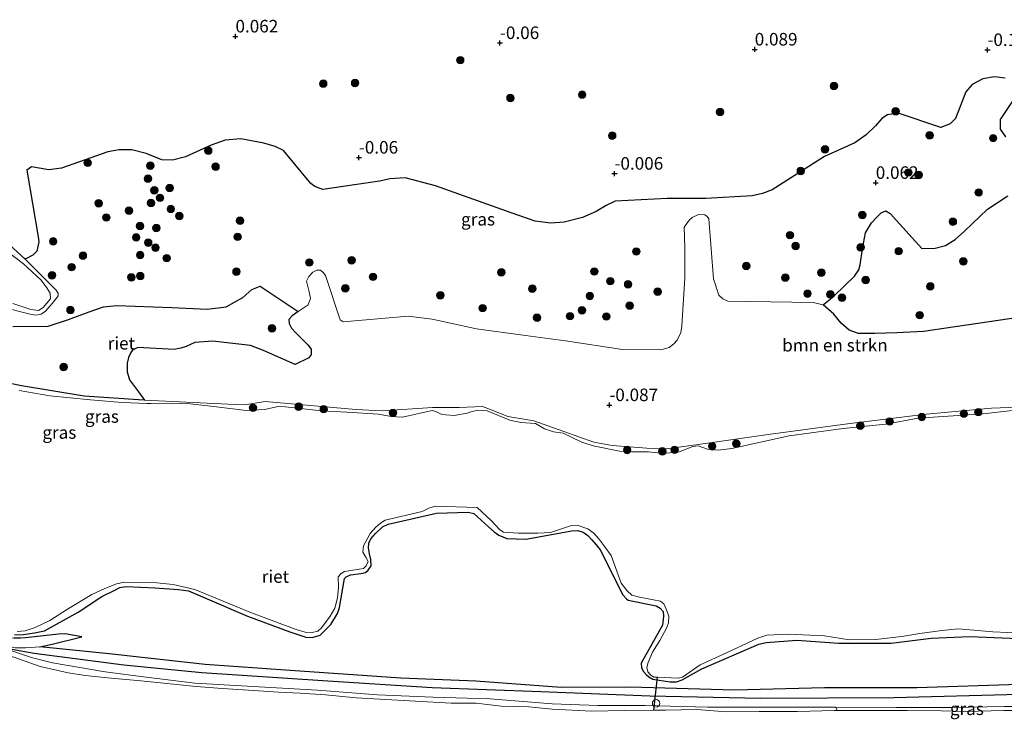
# Model space of a CAD drawing. Units: metres. Extents: x 130290 to 140010, y 524998 to 531251.
# Drawn here: x 139294 to 139490, y 527783 to 527922 of the extents above; entities that cross this region are included whole.
import ezdxf
from ezdxf.enums import TextEntityAlignment as Align

# ---------------------------------------------------------------- set-up
doc = ezdxf.new("R2010")
doc.units = ezdxf.units.M
doc.layers.get('0').update_dxf_attribs({"lineweight": 25})
for name, color, linetype, lineweight in [('B-ME-GR-BOMENSTRUIKEN-GV-B6', 93, 'Continuous', 18), ('B-ME-GR-BOOM-S-B1', 93, 'Continuous', 18), ('B-ME-GW-HOOGTEPUNT-S-B1', 10, 'Continuous', 25), ('B-ME-GW-KRUINLIJN-L-B1', 93, 'Continuous', 18), ('B-ME-GW-TEENLIJN-L-B1', 93, 'Continuous', 18), ('B-ME-IE-GRASLAND-GV-B6', 93, 'Continuous', 18), ('B-ME-IE-RIET-GV-B6', 10, 'Continuous', 25), ('B-ME-KW-DUIKER-L-B1', 10, 'Continuous', 25), ('B-ME-OB-WATERLIJN-L-B1', 133, 'OB-WATERLIJN', 18), ('B-ME-OG-BEBOUWING-S-B1', 173, 'Continuous', 18), ('B-ME-OG-WATER-GV-B6', 153, 'Continuous', 18), ('B-ME-VV-KRIBBEN-L-B1', 10, 'Continuous', 25)]:
    doc.layers.add(name, color=color, linetype=linetype, lineweight=lineweight)
doc.styles.add('NLCS-ISO', font='NLCS-ISO.TTF')
doc.linetypes.add('OB-WATERLIJN', pattern='A,10,[32,NLCS.SHX,S=2,R=0,X=0,Y=0],-12', length=22)

# ---------------------------------------------------------------- blocks, each defined once
blk = doc.blocks.new('dtb')
blk.add_circle((0, 0), 0.75)
blk = doc.blocks.new('boom')
blk.add_hatch(color=256).paths.add_polyline_path([(-0.75, 0, 1), (0.75, 0, 1)])
blk.add_circle((0, 0), 0.75)
blk = doc.blocks.new('hoogtepunt')
for p, q in [((-0.5, 0), (0.5, 0)), ((0, 0.5), (0, -0.5))]:
    blk.add_line(p, q)

msp = doc.modelspace()

# ---------------------------------------------------------------- linework, layer by layer
at = {"layer": 'B-ME-GR-BOMENSTRUIKEN-GV-B6'}
for points in [[(139497.671, 527845.422, 0.062), (139487.275, 527845.043, 0.062), (139474.256, 527843.844, 0.048), (139458.567, 527841.875, 0.021), (139442.752, 527839.79, 0.062), (139428.355, 527837.744, 0.021), (139422.531, 527836.884, 0.035), (139418.63, 527837.044, 0.035), (139411.738, 527837.547, 0.035), (139408.079, 527838.26, 0.062), (139396.089, 527842.465, 0.062), (139390.924, 527843.386, 0.062), (139387.824, 527844.612, 0.062), (139385.899, 527845.326, 0.062), (139381.25, 527845.127, 0.062), (139375.952, 527845.173, 0.062), (139365.91, 527844.511, -0.019), (139360.669, 527844.751, 0.008), (139342.636, 527846.347, 0.021), (139338.554, 527845.685, 0.021), (139335.213, 527845.798, 0.021), (139318.551, 527846.617, 0.021), (139317.347, 527848.242, 0.01), (139315.577, 527850.648, 0.01), (139315.119, 527852.266, 0.01), (139315.127, 527853.964, 0.01), (139315.359, 527855.139, 0.01), (139315.876, 527856.131, 0.01), (139316.198, 527856.545, 0.01), (139317.246, 527857.088, 0.01), (139324.511, 527856.741, 0.01), (139325.839, 527856.955, 0.01), (139326.89, 527857.29, 0.01), (139328.608, 527858.075, 0.008), (139332.136, 527858.345, 0.008), (139339.672, 527857.473, 0.008), (139342.246, 527856.513, 0.008), (139348.578, 527853.688, 0.008), (139351.319, 527855.016, 0.008), (139351.788, 527855.73, 0.008), (139351.734, 527856.782, -0.04), (139351.133, 527857.613, -0.04), (139348.704, 527860.021, -0.053), (139347.864, 527860.984, -0.053), (139347.363, 527861.859, -0.053), (139347.324, 527862.691, -0.053), (139347.951, 527863.386, -0.053), (139349.21, 527864.251, -0.053), (139351.155, 527865.587, -0.053), (139351.624, 527866.886, -0.053), (139351.349, 527868.204, -0.053), (139350.837, 527870.314, -0.053), (139351.28, 527871.285, -0.053), (139352.109, 527872.142, -0.053), (139352.87, 527872.538, -0.04), (139353.602, 527872.508, -0.033), (139354.182, 527872.081, -0.033), (139354.645, 527871.452, -0.033), (139357.554, 527862.588, 0.035), (139358.125, 527862.223, 0.035), (139371.115, 527863.325, 0.089), (139375.867, 527862.751, 0.069), (139384.679, 527860.85, 0.048), (139394.454, 527859.484, 0.075), (139402.434, 527858.435, 0.069), (139413.769, 527856.699, 0.075), (139421.423, 527856.617, 0.069), (139423.042, 527857.075, 0.069), (139424.027, 527857.865, 0.069), (139424.69, 527858.546, 0.069), (139425.388, 527860.081, 0.069), (139425.574, 527861.331, 0.082), (139426.155, 527871.016, -0.013), (139426.153, 527876.903, -0.006), (139426.043, 527881.071, 0.015), (139426.563, 527881.832, 0.015), (139427.105, 527882.542, 0.015), (139427.674, 527883.019, 0.015), (139428.919, 527883.579, 0.015), (139430.186, 527883.527, 0.015), (139430.602, 527883.229, 0.015), (139430.984, 527882.737, 0.015), (139431.862, 527870.806, 0.048), (139432.925, 527867.563, -0.04), (139433.773, 527866.795, -0.04), (139434.756, 527866.339, -0.04), (139451.721, 527866.106, -0.04), (139453.752, 527865.583, -0.04)], [(139453.752, 527865.583, -0.04), (139455.851, 527863.763, -0.04), (139457.316, 527861.968, -0.04), (139458.918, 527860.535, -0.04), (139460.795, 527859.871, -0.04), (139464.02, 527859.885, -0.04), (139468.423, 527860.046, -0.04), (139473.71, 527860.317, -0.04), (139493.123, 527863.183, -0.04)]]:
    msp.add_polyline3d(points, dxfattribs=at)
at = {"layer": 'B-ME-GW-KRUINLIJN-L-B1'}
for points in [[(139290.053, 527865.192, 0.062), (139295.793, 527863.722, -0.033), (139296.91, 527863.554, -0.033), (139297.969, 527863.779, -0.033), (139298.849, 527864.378, -0.033), (139299.858, 527865.448, -0.033), (139301.054, 527866.925, -0.033), (139301.404, 527867.412, -0.04), (139301.36, 527867.841, -0.033), (139300.973, 527868.516, -0.033), (139294.828, 527874.704, 0.01), (139286.775, 527882.021, 0.01)], [(139497.671, 527845.422, 0.062), (139487.275, 527845.043, 0.062), (139474.256, 527843.844, 0.048), (139458.567, 527841.875, 0.021), (139442.752, 527839.79, 0.062), (139428.355, 527837.744, 0.021), (139422.531, 527836.884, 0.035), (139418.63, 527837.044, 0.035), (139411.738, 527837.547, 0.035), (139408.079, 527838.26, 0.062), (139396.089, 527842.465, 0.062), (139390.924, 527843.386, 0.062), (139387.824, 527844.612, 0.062), (139385.899, 527845.326, 0.062), (139381.25, 527845.127, 0.062), (139375.952, 527845.173, 0.062), (139365.91, 527844.511, -0.019), (139360.669, 527844.751, 0.008), (139342.636, 527846.347, 0.021), (139338.554, 527845.685, 0.021), (139335.213, 527845.798, 0.021), (139318.551, 527846.617, 0.021), (139317.37, 527846.678, 0.021), (139306.532, 527847.441, 0.035), (139294.11, 527849.465, 0.035), (139284.034, 527851.54, 0.035)], [(139292.709, 527799.826, -0.202), (139294.409, 527799.891, -0.202), (139296.695, 527800.236, -0.202), (139298.641, 527800.645, -0.195), (139305.39, 527804.398, -0.242), (139310.096, 527807.465, -0.242), (139312.504, 527808.697, -0.242), (139313.651, 527809.285, -0.242), (139314.893, 527809.49, -0.242), (139320.659, 527809.241, -0.242), (139325.357, 527808.853, -0.188), (139327.314, 527808.613, -0.175), (139331.06, 527807.043, -0.181), (139339.087, 527803.574, -0.202), (139347.545, 527800.479, -0.195), (139350.737, 527799.407, -0.208), (139351.943, 527799.321, -0.208), (139353.585, 527799.754, -0.235), (139355.653, 527801.941, -0.235), (139356.999, 527804.072, -0.235), (139357.427, 527805.287, -0.235), (139358.423, 527811.084, -0.235), (139358.716, 527811.377, -0.235), (139359.587, 527811.781, -0.235), (139361.662, 527812.05, -0.235), (139362.612, 527812.292, -0.235), (139363.119, 527812.735, -0.235), (139363.703, 527813.578, -0.235), (139363.669, 527814.837, -0.235), (139363.4, 527815.996, -0.235), (139363.167, 527817.166, -0.235), (139363.219, 527818.129, -0.235), (139363.632, 527818.979, -0.235), (139364.556, 527820.064, -0.235), (139365.942, 527821.388, -0.235), (139367.112, 527821.926, -0.235), (139376.714, 527824.083, -0.154), (139383.037, 527824.324, -0.127), (139384.137, 527824.047, -0.141), (139387.069, 527821.398, -0.094), (139388.211, 527820.362, -0.094), (139389.162, 527819.713, -0.094), (139390.735, 527819.074, -0.094), (139392.624, 527818.96, -0.094), (139394.527, 527818.93, -0.094), (139403.657, 527820.582, -0.073), (139404.869, 527820.667, -0.067), (139405.906, 527820.331, -0.06), (139406.842, 527819.621, -0.06), (139407.675, 527818.793, -0.053), (139408.549, 527817.792, -0.053), (139409.314, 527816.784, -0.06), (139413.854, 527807.804, -0.073), (139414.544, 527807.055, -0.073), (139414.911, 527806.784, -0.073), (139420.493, 527805.614, -0.127), (139421.269, 527805.179, -0.127), (139421.877, 527804.519, -0.127), (139421.947, 527803.551, -0.127), (139421.728, 527801.777, -0.127), (139417.508, 527794.184, -0.114), (139417.567, 527793.253, -0.114), (139417.965, 527792.541, -0.127), (139418.503, 527791.957, -0.141), (139419.033, 527791.483, -0.141), (139419.807, 527791, -0.168), (139423.193, 527790.482, -0.161), (139424.525, 527790.513, -0.161), (139425.664, 527790.881, -0.161), (139429.541, 527793.091, -0.161), (139440.941, 527797.983, -0.134), (139442.408, 527798.326, -0.134), (139448.496, 527798.772, -0.121), (139456.874, 527798.183, -0.121), (139467.305, 527798.219, -0.141), (139475.245, 527799.175, -0.127), (139482.855, 527799.497, -0.087), (139494.292, 527799.051, -0.161)], [(139230.532, 527821.128, 0.149), (139231.272, 527820.12, 0.433), (139231.788, 527819.586, 0.521), (139232.333, 527819.198, 0.534), (139242.773, 527815.581, 0.433), (139251.03, 527812.653, 0.406), (139262.53, 527808.675, 0.298), (139274.304, 527804.246, 0.271), (139280.1, 527802.36, 0.305), (139282.288, 527801.512, 0.305), (139288.511, 527798.423, 0.278), (139292.836, 527797.269, 0.278), (139294.864, 527797.283, 0.278), (139297.741, 527797.47, 0.278), (139300.17, 527798.017, 0.278), (139306.09, 527799.435, 0.021)], [(139508.443, 527785.631, 0.003), (139500.533, 527785.538, 0.071), (139489.875, 527785.598, 0.078), (139479.46, 527785.366, 0.105), (139468.347, 527785.383, 0.111), (139456.277, 527785.434, 0.149), (139430.765, 527785.444, 0.149), (139418.274, 527785.787, 0.176), (139408.833, 527785.772, 0.278), (139399.761, 527786.12, 0.278), (139387.419, 527787.116, 0.264), (139376.027, 527787.462, 0.318), (139364.992, 527787.879, 0.291), (139353.051, 527788.846, 0.291), (139328.573, 527790.231, 0.291), (139318.888, 527791.398, 0.318), (139310.738, 527792.478, 0.311), (139300.284, 527794.251, 0.311), (139296.295, 527795.27, 0.311), (139283.38, 527799.562, 0.291)]]:
    msp.add_polyline3d(points, dxfattribs=at)
at = {"layer": 'B-ME-GW-TEENLIJN-L-B1'}
msp.add_line((139456.277, 527785.434, 0.149), (139456.517, 527784.799, -0.35), dxfattribs=at)
msp.add_polyline3d([(139306.09, 527799.435, 0.021), (139302.745, 527800.061, -0.127), (139301.449, 527800.017, -0.134), (139294.858, 527799.225, -0.202), (139293.903, 527799.167, -0.202), (139292.536, 527799.174, -0.202), (139290.869, 527799.328, -0.202), (139289.178, 527799.788, -0.202), (139287.053, 527800.975, -0.202), (139284.964, 527802.453, -0.202), (139282.86, 527804.151, -0.202), (139280.732, 527805.545, -0.202), (139271.411, 527808.456, -0.262), (139258.926, 527811.925, -0.242), (139250.959, 527814.793, -0.229), (139239.976, 527818.261, -0.094), (139230.532, 527821.128, 0.149)], dxfattribs=at)
at = {"layer": 'B-ME-IE-GRASLAND-GV-B6'}
for points in [[(139290.053, 527865.192, 0.062), (139295.793, 527863.722, -0.033), (139296.91, 527863.554, -0.033), (139297.969, 527863.779, -0.033), (139298.849, 527864.378, -0.033), (139299.858, 527865.448, -0.033), (139301.054, 527866.925, -0.033), (139301.404, 527867.412, -0.04), (139301.36, 527867.841, -0.033), (139300.973, 527868.516, -0.033), (139294.828, 527874.704, 0.01), (139296.325, 527875.473, 0.01), (139297.116, 527876.295, 0.01), (139297.51, 527878.16, 0.01), (139297.406, 527879.19, 0.01), (139295.119, 527892.473, -0.013), (139296.097, 527893.093, -0.026), (139299.492, 527892.514, -0.053), (139302.046, 527892.848, -0.053), (139311.291, 527896.108, -0.053), (139313.531, 527896.528, -0.053), (139316.071, 527896.522, -0.053), (139318.898, 527895.795, -0.053), (139322.046, 527894.518, -0.053), (139324.143, 527894.431, -0.053), (139326.734, 527895.082, -0.053), (139331.838, 527897.437, -0.053), (139334.662, 527898.395, -0.053), (139337.775, 527898.683, -0.053), (139342.308, 527897.837, -0.053), (139344.599, 527897.132, -0.053), (139346.229, 527896.381, -0.053), (139351.698, 527889.782, -0.04), (139352.505, 527889.211, -0.04), (139354.092, 527888.608, -0.04), (139365.346, 527890.246, -0.04), (139367.491, 527890.72, -0.04), (139370.477, 527890.89, -0.04), (139376.496, 527889.349, -0.04), (139391.589, 527883.965, -0.04), (139396.405, 527882.302, -0.04), (139399.515, 527881.881, -0.04), (139402.162, 527882.114, -0.04), (139405.838, 527883.013, -0.04), (139408.549, 527884.196, -0.04), (139410.505, 527885.435, -0.04), (139412.297, 527886.241, -0.04), (139422.65, 527886.768, -0.04), (139430.344, 527886.769, -0.04), (139439.625, 527887.34, -0.04), (139441.67, 527887.769, -0.04), (139443.582, 527888.545, -0.04), (139454.014, 527895.151, -0.04), (139460.037, 527897.883, -0.04), (139462.277, 527899.476, -0.04), (139464.134, 527901.281, -0.04), (139465.439, 527902.717, -0.04), (139466.52, 527903.478, -0.04), (139468.682, 527903.78, -0.04), (139477.188, 527900.964, -0.04), (139479.048, 527901.645, -0.04), (139480.095, 527902.749, -0.04), (139482.17, 527908.086, -0.04), (139483.426, 527909.525, -0.04), (139485.523, 527910.611, -0.04), (139487.86, 527911.028, -0.04), (139489.951, 527910.795, -0.04)], [(139493.24, 527908.804, -0.04), (139489.025, 527902.529, -0.04), (139489.07, 527900.646, -0.04), (139490.104, 527899.065, -0.04)], [(139490.501, 527887.325, -0.04), (139486.483, 527884.657, -0.04), (139481.908, 527880.302, -0.04), (139480.055, 527878.595, -0.04), (139478.126, 527877.429, -0.04), (139476.054, 527876.928, -0.04), (139473.389, 527876.866, -0.04), (139467.08, 527883.818, -0.04), (139466.197, 527884.318, -0.04), (139465.303, 527883.964, -0.04), (139464.412, 527883.097, -0.04), (139463.387, 527881.918, -0.04), (139462.183, 527879.965, -0.04), (139461.54, 527876.791, -0.04), (139461.091, 527873.61, -0.04), (139460.829, 527872.571, -0.04), (139459.948, 527871.337, -0.04), (139455.903, 527867.424, -0.04), (139453.752, 527865.583, -0.04)], [(139453.752, 527865.583, -0.04), (139451.721, 527866.106, -0.04), (139434.756, 527866.339, -0.04), (139433.773, 527866.795, -0.04), (139432.925, 527867.563, -0.04), (139431.862, 527870.806, 0.048), (139430.984, 527882.737, 0.015), (139430.602, 527883.229, 0.015), (139430.186, 527883.527, 0.015), (139428.919, 527883.579, 0.015), (139427.674, 527883.019, 0.015), (139427.105, 527882.542, 0.015), (139426.563, 527881.832, 0.015), (139426.043, 527881.071, 0.015), (139426.153, 527876.903, -0.006), (139426.155, 527871.016, -0.013), (139425.574, 527861.331, 0.082), (139425.388, 527860.081, 0.069), (139424.69, 527858.546, 0.069), (139424.027, 527857.865, 0.069), (139423.042, 527857.075, 0.069), (139421.423, 527856.617, 0.069), (139413.769, 527856.699, 0.075), (139402.434, 527858.435, 0.069), (139394.454, 527859.484, 0.075), (139384.679, 527860.85, 0.048), (139375.867, 527862.751, 0.069), (139371.115, 527863.325, 0.089), (139358.125, 527862.223, 0.035), (139357.554, 527862.588, 0.035), (139354.645, 527871.452, -0.033), (139354.182, 527872.081, -0.033), (139353.602, 527872.508, -0.033), (139352.87, 527872.538, -0.04), (139352.109, 527872.142, -0.053), (139351.28, 527871.285, -0.053), (139350.837, 527870.314, -0.053), (139351.349, 527868.204, -0.053), (139351.624, 527866.886, -0.053), (139351.155, 527865.587, -0.053), (139349.21, 527864.251, -0.053), (139341.625, 527869.337, 0.008), (139339.96, 527868.648, 0.021), (139338.185, 527867.06, 0.035), (139334.836, 527865.195, 0.035), (139331.057, 527864.764, 0.021), (139323.987, 527865.104, 0.021), (139313.062, 527865.504, 0.035), (139310.387, 527865.198, -0.046), (139307.586, 527864.214, -0.073), (139303.445, 527862.699, -0.1), (139299.384, 527861.352, -0.1), (139292.373, 527861.323, 0.129)], [(139286.775, 527882.021, 0.01), (139294.828, 527874.704, 0.01), (139300.973, 527868.516, -0.033), (139301.36, 527867.841, -0.033), (139301.404, 527867.412, -0.04), (139301.054, 527866.925, -0.033), (139299.858, 527865.448, -0.033), (139298.849, 527864.378, -0.033), (139297.969, 527863.779, -0.033), (139296.91, 527863.554, -0.033), (139295.793, 527863.722, -0.033), (139290.053, 527865.192, 0.062)], [(139292.341, 527865.891, -0.35), (139295.944, 527864.705, -0.35), (139297.461, 527864.484, -0.35), (139298.376, 527865.045, -0.35), (139299.84, 527866.792, -0.35), (139299.813, 527867.917, -0.35), (139298.987, 527869.221, -0.35), (139297.957, 527870.619, -0.35), (139294.472, 527873.766, -0.35), (139289.83, 527877.303, -0.35)], [(139284.034, 527851.54, 0.035), (139294.11, 527849.465, 0.035), (139306.532, 527847.441, 0.035), (139317.37, 527846.678, 0.021), (139318.551, 527846.617, 0.021), (139335.213, 527845.798, 0.021), (139338.554, 527845.685, 0.021), (139342.636, 527846.347, 0.021), (139360.669, 527844.751, 0.008), (139365.91, 527844.511, -0.019), (139375.952, 527845.173, 0.062), (139381.25, 527845.127, 0.062), (139385.899, 527845.326, 0.062), (139387.824, 527844.612, 0.062), (139390.924, 527843.386, 0.062), (139396.089, 527842.465, 0.062), (139408.079, 527838.26, 0.062), (139411.738, 527837.547, 0.035), (139418.63, 527837.044, 0.035), (139422.531, 527836.884, 0.035), (139428.355, 527837.744, 0.021), (139442.752, 527839.79, 0.062), (139458.567, 527841.875, 0.021), (139474.256, 527843.844, 0.048), (139487.275, 527845.043, 0.062), (139497.671, 527845.422, 0.062)], [(139491.392, 527844.533, -0.35), (139485.626, 527843.89, -0.35), (139472.682, 527843.042, -0.35), (139466.233, 527841.818, -0.35), (139457.733, 527840.934, -0.35), (139446.952, 527839.496, -0.35), (139435.577, 527836.996, -0.35), (139432.816, 527836.682, -0.35), (139430.698, 527836.842, -0.35), (139428.819, 527837.481, -0.35), (139427.788, 527837.353, -0.35), (139425.082, 527836.291, -0.35), (139421.943, 527835.981, -0.35), (139418.978, 527836.347, -0.35), (139415.594, 527836.327, -0.35), (139413.193, 527836.438, -0.35), (139407.925, 527837.522, -0.35), (139405.67, 527838.213, -0.35), (139401.97, 527840.014, -0.35), (139400.041, 527840.325, -0.35), (139398.234, 527840.912, -0.35), (139396.42, 527841.939, -0.35), (139393.547, 527842.179, -0.35), (139391.306, 527842.626, -0.35), (139386.79, 527844.472, -0.35), (139384.952, 527844.609, -0.35), (139383.831, 527844.374, -0.35), (139382.828, 527844.037, -0.35), (139380.244, 527843.557, -0.35), (139377.773, 527843.768, -0.35), (139376.575, 527844.33, -0.35), (139375.876, 527844.555, -0.35), (139369.924, 527843.248, -0.35), (139367.716, 527843.327, -0.35), (139365.159, 527843.81, -0.35), (139358.9, 527844.239, -0.35), (139353.793, 527844.485, -0.35), (139346.632, 527845.256, -0.35), (139345.171, 527845.365, -0.35), (139342.483, 527844.742, -0.35), (139338.836, 527844.55, -0.35), (139332.881, 527845.259, -0.35), (139326.462, 527845.987, -0.35), (139319.902, 527845.927, -0.35), (139319.034, 527845.957, -0.35), (139314.109, 527846.128, -0.35), (139307.793, 527846.669, -0.35), (139299.731, 527847.501, -0.35), (139293.595, 527848.559, -0.35)], [(139494.292, 527799.051, -0.161), (139482.855, 527799.497, -0.087), (139475.245, 527799.175, -0.127), (139467.305, 527798.219, -0.141), (139456.874, 527798.183, -0.121), (139448.496, 527798.772, -0.121), (139442.408, 527798.326, -0.134), (139440.941, 527797.983, -0.134), (139429.541, 527793.091, -0.161), (139425.664, 527790.881, -0.161), (139424.525, 527790.513, -0.161), (139423.193, 527790.482, -0.161), (139419.807, 527791, -0.168), (139419.033, 527791.483, -0.141), (139418.503, 527791.957, -0.141), (139417.965, 527792.541, -0.127), (139417.567, 527793.253, -0.114), (139417.508, 527794.184, -0.114), (139421.728, 527801.777, -0.127), (139421.947, 527803.551, -0.127), (139421.877, 527804.519, -0.127), (139421.269, 527805.179, -0.127), (139420.493, 527805.614, -0.127), (139414.911, 527806.784, -0.073), (139414.544, 527807.055, -0.073), (139413.854, 527807.804, -0.073), (139409.314, 527816.784, -0.06), (139408.549, 527817.792, -0.053), (139407.675, 527818.793, -0.053), (139406.842, 527819.621, -0.06), (139405.906, 527820.331, -0.06), (139404.869, 527820.667, -0.067), (139403.657, 527820.582, -0.073), (139394.527, 527818.93, -0.094), (139392.624, 527818.96, -0.094), (139390.735, 527819.074, -0.094), (139389.162, 527819.713, -0.094), (139388.211, 527820.362, -0.094), (139387.069, 527821.398, -0.094), (139384.137, 527824.047, -0.141), (139383.037, 527824.324, -0.127), (139376.714, 527824.083, -0.154), (139367.112, 527821.926, -0.235), (139365.942, 527821.388, -0.235), (139364.556, 527820.064, -0.235), (139363.632, 527818.979, -0.235), (139363.219, 527818.129, -0.235), (139363.167, 527817.166, -0.235), (139363.4, 527815.996, -0.235), (139363.669, 527814.837, -0.235), (139363.703, 527813.578, -0.235), (139363.119, 527812.735, -0.235), (139362.612, 527812.292, -0.235), (139361.662, 527812.05, -0.235), (139359.587, 527811.781, -0.235), (139358.716, 527811.377, -0.235), (139358.423, 527811.084, -0.235), (139357.427, 527805.287, -0.235), (139356.999, 527804.072, -0.235), (139355.653, 527801.941, -0.235), (139353.585, 527799.754, -0.235), (139351.943, 527799.321, -0.208), (139350.737, 527799.407, -0.208), (139347.545, 527800.479, -0.195), (139339.087, 527803.574, -0.202), (139331.06, 527807.043, -0.181), (139327.314, 527808.613, -0.175), (139325.357, 527808.853, -0.188), (139320.659, 527809.241, -0.242), (139314.893, 527809.49, -0.242), (139313.651, 527809.285, -0.242), (139312.504, 527808.697, -0.242), (139310.096, 527807.465, -0.242), (139305.39, 527804.398, -0.242), (139298.641, 527800.645, -0.195), (139296.695, 527800.236, -0.202), (139294.409, 527799.891, -0.202), (139292.709, 527799.826, -0.202)], [(139293.183, 527800.508, -0.35), (139294.826, 527800.661, -0.35), (139296.806, 527801.312, -0.35), (139299.745, 527802.681, -0.35), (139303.27, 527804.966, -0.35), (139308.057, 527807.92, -0.35), (139310.545, 527809.039, -0.35), (139312.979, 527810.014, -0.35), (139314.594, 527810.375, -0.35), (139321.01, 527810.185, -0.35), (139324.307, 527809.89, -0.35), (139328.612, 527808.859, -0.35), (139339.902, 527804.242, -0.35), (139348.766, 527800.91, -0.35), (139350.539, 527800.386, -0.35), (139351.977, 527800.302, -0.35), (139353.063, 527800.575, -0.35), (139353.834, 527801.215, -0.35), (139355.579, 527803.549, -0.35), (139356.453, 527805.198, -0.35), (139357.001, 527807.252, -0.35), (139357.206, 527809.271, -0.35), (139357.112, 527811.436, -0.35), (139357.749, 527812.07, -0.35), (139358.413, 527812.494, -0.35), (139362.175, 527813.097, -0.35), (139362.733, 527813.587, -0.35), (139363.097, 527814.439, -0.35), (139362.671, 527815.36, -0.35), (139362.064, 527816.325, -0.35), (139362.189, 527817.59, -0.35), (139363.51, 527820.027, -0.35), (139364.661, 527821.275, -0.35), (139365.561, 527822.08, -0.35), (139366.502, 527822.689, -0.35), (139373.877, 527824.437, -0.35), (139375.21, 527825.079, -0.35), (139376.498, 527825.514, -0.35), (139384.816, 527825.246, -0.35), (139387.674, 527822.6, -0.35), (139389.346, 527820.785, -0.35), (139390.097, 527820.327, -0.35), (139393.091, 527820.082, -0.35), (139396.939, 527820.107, -0.35), (139399.436, 527820.248, -0.35), (139403.645, 527821.638, -0.35), (139404.722, 527821.692, -0.35), (139406.842, 527820.97, -0.35), (139408.051, 527820.09, -0.35), (139409.069, 527818.985, -0.35), (139410.272, 527817.373, -0.35), (139411.498, 527815.686, -0.35), (139413.493, 527810.157, -0.35), (139414.724, 527808.617, -0.35), (139415.629, 527807.761, -0.35), (139417.151, 527807.357, -0.35), (139421.333, 527806.586, -0.35), (139422.018, 527806.021, -0.35), (139422.556, 527804.851, -0.35), (139422.98, 527803.575, -0.35), (139422.913, 527802.247, -0.35), (139422.563, 527801.15, -0.35), (139421.192, 527798.691, -0.35), (139419.778, 527796.38, -0.35), (139418.864, 527794.341, -0.35), (139418.627, 527793.349, -0.35), (139418.837, 527792.51, -0.35), (139419.337, 527791.891, -0.35), (139420.027, 527791.448, -0.35), (139420.727, 527791.41, -0.35), (139424.84, 527791.189, -0.35), (139425.705, 527791.422, -0.35), (139429.248, 527793.841, -0.35), (139434.626, 527796.331, -0.35), (139440.716, 527799.195, -0.35), (139442.524, 527799.804, -0.35), (139446.757, 527799.997, -0.35), (139454.009, 527799.638, -0.35), (139458.948, 527798.885, -0.35), (139464.128, 527798.917, -0.35), (139469.39, 527799.494, -0.35), (139472.995, 527800.14, -0.35), (139477.391, 527800.716, -0.35), (139480.702, 527801.044, -0.35), (139487.529, 527800.458, -0.35), (139493.525, 527800.163, -0.35)], [(139283.38, 527799.562, 0.291), (139296.295, 527795.27, 0.311), (139300.284, 527794.251, 0.311), (139310.738, 527792.478, 0.311), (139318.888, 527791.398, 0.318), (139328.573, 527790.231, 0.291), (139353.051, 527788.846, 0.291), (139364.992, 527787.879, 0.291), (139376.027, 527787.462, 0.318), (139387.419, 527787.116, 0.264), (139399.761, 527786.12, 0.278), (139408.833, 527785.772, 0.278), (139418.274, 527785.787, 0.176), (139430.765, 527785.444, 0.149), (139456.277, 527785.434, 0.149)], [(139489.875, 527785.598, 0.078), (139479.46, 527785.366, 0.105), (139468.347, 527785.383, 0.111), (139456.277, 527785.434, 0.149), (139430.765, 527785.444, 0.149), (139418.274, 527785.787, 0.176), (139408.833, 527785.772, 0.278), (139399.761, 527786.12, 0.278), (139387.419, 527787.116, 0.264), (139376.027, 527787.462, 0.318), (139364.992, 527787.879, 0.291), (139353.051, 527788.846, 0.291), (139328.573, 527790.231, 0.291), (139318.888, 527791.398, 0.318), (139310.738, 527792.478, 0.311), (139300.284, 527794.251, 0.311), (139296.295, 527795.27, 0.311), (139283.38, 527799.562, 0.291)], [(139292.536, 527799.174, -0.202), (139293.903, 527799.167, -0.202), (139294.858, 527799.225, -0.202), (139301.449, 527800.017, -0.134), (139302.745, 527800.061, -0.127), (139306.09, 527799.435, 0.021)], [(139306.09, 527799.435, 0.021), (139300.17, 527798.017, 0.278), (139297.741, 527797.47, 0.278), (139294.864, 527797.283, 0.278), (139292.836, 527797.269, 0.278)], [(139292.836, 527797.269, 0.278), (139294.864, 527797.283, 0.278), (139297.741, 527797.47, 0.278), (139311.521, 527796.062, 0.138), (139330.624, 527793.964, 0.181), (139347.558, 527792.712, 0.03), (139369.614, 527791.2, 0.052), (139384.537, 527790.586, 0.149), (139401.589, 527789.347, 0.245), (139415.329, 527789.455, 0.116), (139436.075, 527788.805, 0.074), (139454.005, 527789.28, 0.138), (139472.37, 527789.282, 0.106), (139492.8, 527789.958, 0.084)], [(139456.277, 527785.434, 0.149), (139456.517, 527784.799, -0.35), (139455.943, 527784.802, -0.35), (139448.619, 527784.603, -0.35), (139441.01, 527784.586, -0.35), (139434.414, 527784.539, -0.35), (139428.595, 527784.998, -0.35), (139422.312, 527784.866, -0.35), (139420, 527784.837, -0.35), (139414.101, 527784.764, -0.35), (139407.647, 527784.614, -0.35), (139399.787, 527785.022, -0.35), (139395.129, 527785.495, -0.35), (139392.824, 527785.577, -0.35), (139389.615, 527785.648, -0.35), (139384.632, 527786.219, -0.35), (139379.675, 527786.252, -0.35), (139365.442, 527787.008, -0.35), (139360.728, 527787.311, -0.35), (139354.608, 527787.868, -0.35), (139349.567, 527788.222, -0.35), (139345.275, 527788.398, -0.35), (139339.295, 527788.803, -0.35), (139334.059, 527789.165, -0.35), (139328.871, 527789.525, -0.35), (139317.866, 527790.673, -0.35), (139311.199, 527791.289, -0.35), (139306.773, 527791.764, -0.35), (139303.363, 527792.283, -0.35), (139297.796, 527793.513, -0.35), (139290.515, 527796.12, -0.35)], [(139507.785, 527785.013, -0.35), (139504.726, 527784.971, -0.35), (139497.795, 527784.804, -0.35), (139489.745, 527784.756, -0.35), (139482.093, 527784.607, -0.35), (139477.263, 527784.732, -0.35), (139470.438, 527784.781, -0.35), (139463.867, 527784.758, -0.35), (139456.517, 527784.799, -0.35), (139456.277, 527785.434, 0.149), (139468.347, 527785.383, 0.111), (139479.46, 527785.366, 0.105), (139489.875, 527785.598, 0.078), (139500.533, 527785.538, 0.071), (139508.443, 527785.631, 0.003), (139507.785, 527785.013, -0.35)]]:
    msp.add_polyline3d(points, dxfattribs=at)
at = {"layer": 'B-ME-IE-RIET-GV-B6'}
for points in [[(139489.951, 527910.795, -0.04), (139487.86, 527911.028, -0.04), (139485.523, 527910.611, -0.04), (139483.426, 527909.525, -0.04), (139482.17, 527908.086, -0.04), (139480.095, 527902.749, -0.04), (139479.048, 527901.645, -0.04), (139477.188, 527900.964, -0.04), (139468.682, 527903.78, -0.04), (139466.52, 527903.478, -0.04), (139465.439, 527902.717, -0.04), (139464.134, 527901.281, -0.04), (139462.277, 527899.476, -0.04), (139460.037, 527897.883, -0.04), (139454.014, 527895.151, -0.04), (139443.582, 527888.545, -0.04), (139441.67, 527887.769, -0.04), (139439.625, 527887.34, -0.04), (139430.344, 527886.769, -0.04), (139422.65, 527886.768, -0.04), (139412.297, 527886.241, -0.04), (139410.505, 527885.435, -0.04), (139408.549, 527884.196, -0.04), (139405.838, 527883.013, -0.04), (139402.162, 527882.114, -0.04), (139399.515, 527881.881, -0.04), (139396.405, 527882.302, -0.04), (139391.589, 527883.965, -0.04), (139376.496, 527889.349, -0.04), (139370.477, 527890.89, -0.04), (139367.491, 527890.72, -0.04), (139365.346, 527890.246, -0.04), (139354.092, 527888.608, -0.04), (139352.505, 527889.211, -0.04), (139351.698, 527889.782, -0.04), (139346.229, 527896.381, -0.053), (139344.599, 527897.132, -0.053), (139342.308, 527897.837, -0.053), (139337.775, 527898.683, -0.053), (139334.662, 527898.395, -0.053), (139331.838, 527897.437, -0.053), (139326.734, 527895.082, -0.053), (139324.143, 527894.431, -0.053), (139322.046, 527894.518, -0.053), (139318.898, 527895.795, -0.053), (139316.071, 527896.522, -0.053), (139313.531, 527896.528, -0.053), (139311.291, 527896.108, -0.053), (139302.046, 527892.848, -0.053), (139299.492, 527892.514, -0.053), (139296.097, 527893.093, -0.026), (139295.119, 527892.473, -0.013), (139297.406, 527879.19, 0.01), (139297.51, 527878.16, 0.01), (139297.116, 527876.295, 0.01), (139296.325, 527875.473, 0.01), (139294.828, 527874.704, 0.01), (139286.775, 527882.021, 0.01)], [(139490.104, 527899.065, -0.04), (139489.07, 527900.646, -0.04), (139489.025, 527902.529, -0.04), (139493.24, 527908.804, -0.04)], [(139493.123, 527863.183, -0.04), (139473.71, 527860.317, -0.04), (139468.423, 527860.046, -0.04), (139464.02, 527859.885, -0.04), (139460.795, 527859.871, -0.04), (139458.918, 527860.535, -0.04), (139457.316, 527861.968, -0.04), (139455.851, 527863.763, -0.04), (139453.752, 527865.583, -0.04), (139455.903, 527867.424, -0.04), (139459.948, 527871.337, -0.04), (139460.829, 527872.571, -0.04), (139461.091, 527873.61, -0.04), (139461.54, 527876.791, -0.04), (139462.183, 527879.965, -0.04), (139463.387, 527881.918, -0.04), (139464.412, 527883.097, -0.04), (139465.303, 527883.964, -0.04), (139466.197, 527884.318, -0.04), (139467.08, 527883.818, -0.04), (139473.389, 527876.866, -0.04), (139476.054, 527876.928, -0.04), (139478.126, 527877.429, -0.04), (139480.055, 527878.595, -0.04), (139481.908, 527880.302, -0.04), (139486.483, 527884.657, -0.04), (139490.501, 527887.325, -0.04)], [(139292.373, 527861.323, 0.129), (139299.384, 527861.352, -0.1), (139303.445, 527862.699, -0.1), (139307.586, 527864.214, -0.073), (139310.387, 527865.198, -0.046), (139313.062, 527865.504, 0.035), (139323.987, 527865.104, 0.021), (139331.057, 527864.764, 0.021), (139334.836, 527865.195, 0.035), (139338.185, 527867.06, 0.035), (139339.96, 527868.648, 0.021), (139341.625, 527869.337, 0.008), (139349.21, 527864.251, -0.053)], [(139349.21, 527864.251, -0.053), (139347.951, 527863.386, -0.053), (139347.324, 527862.691, -0.053), (139347.363, 527861.859, -0.053), (139347.864, 527860.984, -0.053), (139348.704, 527860.021, -0.053), (139351.133, 527857.613, -0.04), (139351.734, 527856.782, -0.04), (139351.788, 527855.73, 0.008), (139351.319, 527855.016, 0.008), (139348.578, 527853.688, 0.008), (139342.246, 527856.513, 0.008), (139339.672, 527857.473, 0.008), (139332.136, 527858.345, 0.008), (139328.608, 527858.075, 0.008), (139326.89, 527857.29, 0.01), (139325.839, 527856.955, 0.01), (139324.511, 527856.741, 0.01), (139317.246, 527857.088, 0.01), (139316.198, 527856.545, 0.01), (139315.876, 527856.131, 0.01), (139315.359, 527855.139, 0.01), (139315.127, 527853.964, 0.01), (139315.119, 527852.266, 0.01), (139315.577, 527850.648, 0.01), (139317.347, 527848.242, 0.01), (139318.551, 527846.617, 0.021), (139317.37, 527846.678, 0.021), (139306.532, 527847.441, 0.035), (139294.11, 527849.465, 0.035), (139284.034, 527851.54, 0.035)], [(139292.709, 527799.826, -0.202), (139294.409, 527799.891, -0.202), (139296.695, 527800.236, -0.202), (139298.641, 527800.645, -0.195), (139305.39, 527804.398, -0.242), (139310.096, 527807.465, -0.242), (139312.504, 527808.697, -0.242), (139313.651, 527809.285, -0.242), (139314.893, 527809.49, -0.242), (139320.659, 527809.241, -0.242), (139325.357, 527808.853, -0.188), (139327.314, 527808.613, -0.175), (139331.06, 527807.043, -0.181), (139339.087, 527803.574, -0.202), (139347.545, 527800.479, -0.195), (139350.737, 527799.407, -0.208), (139351.943, 527799.321, -0.208), (139353.585, 527799.754, -0.235), (139355.653, 527801.941, -0.235), (139356.999, 527804.072, -0.235), (139357.427, 527805.287, -0.235), (139358.423, 527811.084, -0.235), (139358.716, 527811.377, -0.235), (139359.587, 527811.781, -0.235), (139361.662, 527812.05, -0.235), (139362.612, 527812.292, -0.235), (139363.119, 527812.735, -0.235), (139363.703, 527813.578, -0.235), (139363.669, 527814.837, -0.235), (139363.4, 527815.996, -0.235), (139363.167, 527817.166, -0.235), (139363.219, 527818.129, -0.235), (139363.632, 527818.979, -0.235), (139364.556, 527820.064, -0.235), (139365.942, 527821.388, -0.235), (139367.112, 527821.926, -0.235), (139376.714, 527824.083, -0.154), (139383.037, 527824.324, -0.127), (139384.137, 527824.047, -0.141), (139387.069, 527821.398, -0.094), (139388.211, 527820.362, -0.094), (139389.162, 527819.713, -0.094), (139390.735, 527819.074, -0.094), (139392.624, 527818.96, -0.094), (139394.527, 527818.93, -0.094), (139403.657, 527820.582, -0.073), (139404.869, 527820.667, -0.067), (139405.906, 527820.331, -0.06), (139406.842, 527819.621, -0.06), (139407.675, 527818.793, -0.053), (139408.549, 527817.792, -0.053), (139409.314, 527816.784, -0.06), (139413.854, 527807.804, -0.073), (139414.544, 527807.055, -0.073), (139414.911, 527806.784, -0.073), (139420.493, 527805.614, -0.127), (139421.269, 527805.179, -0.127), (139421.877, 527804.519, -0.127), (139421.947, 527803.551, -0.127), (139421.728, 527801.777, -0.127), (139417.508, 527794.184, -0.114), (139417.567, 527793.253, -0.114), (139417.965, 527792.541, -0.127), (139418.503, 527791.957, -0.141), (139419.033, 527791.483, -0.141), (139419.807, 527791, -0.168), (139423.193, 527790.482, -0.161), (139424.525, 527790.513, -0.161), (139425.664, 527790.881, -0.161), (139429.541, 527793.091, -0.161), (139440.941, 527797.983, -0.134), (139442.408, 527798.326, -0.134), (139448.496, 527798.772, -0.121), (139456.874, 527798.183, -0.121), (139467.305, 527798.219, -0.141), (139475.245, 527799.175, -0.127), (139482.855, 527799.497, -0.087), (139494.292, 527799.051, -0.161)], [(139527.374, 527803.386, -0.118), (139513.153, 527790.048, -0.027), (139492.8, 527789.958, 0.084), (139472.37, 527789.282, 0.106), (139454.005, 527789.28, 0.138), (139436.075, 527788.805, 0.074), (139415.329, 527789.455, 0.116), (139401.589, 527789.347, 0.245), (139384.537, 527790.586, 0.149), (139369.614, 527791.2, 0.052), (139347.558, 527792.712, 0.03), (139330.624, 527793.964, 0.181), (139311.521, 527796.062, 0.138), (139297.741, 527797.47, 0.278), (139300.17, 527798.017, 0.278), (139306.09, 527799.435, 0.021), (139302.745, 527800.061, -0.127), (139301.449, 527800.017, -0.134), (139294.858, 527799.225, -0.202), (139293.903, 527799.167, -0.202), (139292.536, 527799.174, -0.202)]]:
    msp.add_polyline3d(points, dxfattribs=at)
at = {"layer": 'B-ME-KW-DUIKER-L-B1'}
msp.add_line((139420, 527784.837, -0.35), (139420.727, 527791.41, -0.35), dxfattribs=at)
at = {"layer": 'B-ME-OB-WATERLIJN-L-B1'}
for points in [[(139292.341, 527865.891, -0.35), (139295.944, 527864.705, -0.35), (139297.461, 527864.484, -0.35), (139298.376, 527865.045, -0.35), (139299.84, 527866.792, -0.35), (139299.813, 527867.917, -0.35), (139298.987, 527869.221, -0.35), (139297.957, 527870.619, -0.35), (139294.472, 527873.766, -0.35), (139289.83, 527877.303, -0.35)], [(139491.392, 527844.533, -0.35), (139485.626, 527843.89, -0.35), (139472.682, 527843.042, -0.35), (139466.233, 527841.818, -0.35), (139457.733, 527840.934, -0.35), (139446.952, 527839.496, -0.35), (139435.577, 527836.996, -0.35), (139432.816, 527836.682, -0.35), (139430.698, 527836.842, -0.35), (139428.819, 527837.481, -0.35), (139427.788, 527837.353, -0.35), (139425.082, 527836.291, -0.35), (139421.943, 527835.981, -0.35), (139418.978, 527836.347, -0.35), (139415.594, 527836.327, -0.35), (139413.193, 527836.438, -0.35), (139407.925, 527837.522, -0.35), (139405.67, 527838.213, -0.35), (139401.97, 527840.014, -0.35), (139400.041, 527840.325, -0.35), (139398.234, 527840.912, -0.35), (139396.42, 527841.939, -0.35), (139393.547, 527842.179, -0.35), (139391.306, 527842.626, -0.35), (139386.79, 527844.472, -0.35), (139384.952, 527844.609, -0.35), (139383.831, 527844.374, -0.35), (139382.828, 527844.037, -0.35), (139380.244, 527843.557, -0.35), (139377.773, 527843.768, -0.35), (139376.575, 527844.33, -0.35), (139375.876, 527844.555, -0.35), (139369.924, 527843.248, -0.35), (139367.716, 527843.327, -0.35), (139365.159, 527843.81, -0.35), (139358.9, 527844.239, -0.35), (139353.793, 527844.485, -0.35), (139346.632, 527845.256, -0.35), (139345.171, 527845.365, -0.35), (139342.483, 527844.742, -0.35), (139338.836, 527844.55, -0.35), (139332.881, 527845.259, -0.35), (139326.462, 527845.987, -0.35), (139319.902, 527845.927, -0.35), (139319.034, 527845.957, -0.35), (139314.109, 527846.128, -0.35), (139307.793, 527846.669, -0.35), (139299.731, 527847.501, -0.35), (139293.595, 527848.559, -0.35)], [(139293.183, 527800.508, -0.35), (139294.826, 527800.661, -0.35), (139296.806, 527801.312, -0.35), (139299.745, 527802.681, -0.35), (139303.27, 527804.966, -0.35), (139308.057, 527807.92, -0.35), (139310.545, 527809.039, -0.35), (139312.979, 527810.014, -0.35), (139314.594, 527810.375, -0.35), (139321.01, 527810.185, -0.35), (139324.307, 527809.89, -0.35), (139328.612, 527808.859, -0.35), (139339.902, 527804.242, -0.35), (139348.766, 527800.91, -0.35), (139350.539, 527800.386, -0.35), (139351.977, 527800.302, -0.35), (139353.063, 527800.575, -0.35), (139353.834, 527801.215, -0.35), (139355.579, 527803.549, -0.35), (139356.453, 527805.198, -0.35), (139357.001, 527807.252, -0.35), (139357.206, 527809.271, -0.35), (139357.112, 527811.436, -0.35), (139357.749, 527812.07, -0.35), (139358.413, 527812.494, -0.35), (139362.175, 527813.097, -0.35), (139362.733, 527813.587, -0.35), (139363.097, 527814.439, -0.35), (139362.671, 527815.36, -0.35), (139362.064, 527816.325, -0.35), (139362.189, 527817.59, -0.35), (139363.51, 527820.027, -0.35), (139364.661, 527821.275, -0.35), (139365.561, 527822.08, -0.35), (139366.502, 527822.689, -0.35), (139373.877, 527824.437, -0.35), (139375.21, 527825.079, -0.35), (139376.498, 527825.514, -0.35), (139384.816, 527825.246, -0.35), (139387.674, 527822.6, -0.35), (139389.346, 527820.785, -0.35), (139390.097, 527820.327, -0.35), (139393.091, 527820.082, -0.35), (139396.939, 527820.107, -0.35), (139399.436, 527820.248, -0.35), (139403.645, 527821.638, -0.35), (139404.722, 527821.692, -0.35), (139406.842, 527820.97, -0.35), (139408.051, 527820.09, -0.35), (139409.069, 527818.985, -0.35), (139410.272, 527817.373, -0.35), (139411.498, 527815.686, -0.35), (139413.493, 527810.157, -0.35), (139414.724, 527808.617, -0.35), (139415.629, 527807.761, -0.35), (139417.151, 527807.357, -0.35), (139421.333, 527806.586, -0.35), (139422.018, 527806.021, -0.35), (139422.556, 527804.851, -0.35), (139422.98, 527803.575, -0.35), (139422.913, 527802.247, -0.35), (139422.563, 527801.15, -0.35), (139421.192, 527798.691, -0.35), (139419.778, 527796.38, -0.35), (139418.864, 527794.341, -0.35), (139418.627, 527793.349, -0.35), (139418.837, 527792.51, -0.35), (139419.337, 527791.891, -0.35), (139420.027, 527791.448, -0.35), (139420.727, 527791.41, -0.35), (139424.84, 527791.189, -0.35), (139425.705, 527791.422, -0.35), (139429.248, 527793.841, -0.35), (139434.626, 527796.331, -0.35), (139440.716, 527799.195, -0.35), (139442.524, 527799.804, -0.35), (139446.757, 527799.997, -0.35), (139454.009, 527799.638, -0.35), (139458.948, 527798.885, -0.35), (139464.128, 527798.917, -0.35), (139469.39, 527799.494, -0.35), (139472.995, 527800.14, -0.35), (139477.391, 527800.716, -0.35), (139480.702, 527801.044, -0.35), (139487.529, 527800.458, -0.35), (139493.525, 527800.163, -0.35)], [(139497.795, 527784.804, -0.35), (139489.745, 527784.756, -0.35), (139482.093, 527784.607, -0.35), (139477.263, 527784.732, -0.35), (139470.438, 527784.781, -0.35), (139463.867, 527784.758, -0.35), (139456.517, 527784.799, -0.35), (139455.943, 527784.802, -0.35), (139448.619, 527784.603, -0.35), (139441.01, 527784.586, -0.35), (139434.414, 527784.539, -0.35), (139428.595, 527784.998, -0.35), (139422.312, 527784.866, -0.35), (139420, 527784.837, -0.35), (139414.101, 527784.764, -0.35), (139407.647, 527784.614, -0.35), (139399.787, 527785.022, -0.35), (139395.129, 527785.495, -0.35), (139392.824, 527785.577, -0.35), (139389.615, 527785.648, -0.35), (139384.632, 527786.219, -0.35), (139379.675, 527786.252, -0.35), (139365.442, 527787.008, -0.35), (139360.728, 527787.311, -0.35), (139354.608, 527787.868, -0.35), (139349.567, 527788.222, -0.35), (139345.275, 527788.398, -0.35), (139339.295, 527788.803, -0.35), (139334.059, 527789.165, -0.35), (139328.871, 527789.525, -0.35), (139317.866, 527790.673, -0.35), (139311.199, 527791.289, -0.35), (139306.773, 527791.764, -0.35), (139303.363, 527792.283, -0.35), (139297.796, 527793.513, -0.35), (139290.515, 527796.12, -0.35)]]:
    msp.add_polyline3d(points, dxfattribs=at)
at = {"layer": 'B-ME-OG-WATER-GV-B6'}
for points in [[(139289.83, 527877.303, -0.35), (139294.472, 527873.766, -0.35), (139297.957, 527870.619, -0.35), (139298.987, 527869.221, -0.35), (139299.813, 527867.917, -0.35), (139299.84, 527866.792, -0.35), (139298.376, 527865.045, -0.35), (139297.461, 527864.484, -0.35), (139295.944, 527864.705, -0.35), (139292.341, 527865.891, -0.35)], [(139293.595, 527848.559, -0.35), (139299.731, 527847.501, -0.35), (139307.793, 527846.669, -0.35), (139314.109, 527846.128, -0.35), (139319.034, 527845.957, -0.35), (139319.902, 527845.927, -0.35), (139326.462, 527845.987, -0.35), (139332.881, 527845.259, -0.35), (139338.836, 527844.55, -0.35), (139342.483, 527844.742, -0.35), (139345.171, 527845.365, -0.35), (139346.632, 527845.256, -0.35), (139353.793, 527844.485, -0.35), (139358.9, 527844.239, -0.35), (139365.159, 527843.81, -0.35), (139367.716, 527843.327, -0.35), (139369.924, 527843.248, -0.35), (139375.876, 527844.555, -0.35), (139376.575, 527844.33, -0.35), (139377.773, 527843.768, -0.35), (139380.244, 527843.557, -0.35), (139382.828, 527844.037, -0.35), (139383.831, 527844.374, -0.35), (139384.952, 527844.609, -0.35), (139386.79, 527844.472, -0.35), (139391.306, 527842.626, -0.35), (139393.547, 527842.179, -0.35), (139396.42, 527841.939, -0.35), (139398.234, 527840.912, -0.35), (139400.041, 527840.325, -0.35), (139401.97, 527840.014, -0.35), (139405.67, 527838.213, -0.35), (139407.925, 527837.522, -0.35), (139413.193, 527836.438, -0.35), (139415.594, 527836.327, -0.35), (139418.978, 527836.347, -0.35), (139421.943, 527835.981, -0.35), (139425.082, 527836.291, -0.35), (139427.788, 527837.353, -0.35), (139428.819, 527837.481, -0.35), (139430.698, 527836.842, -0.35), (139432.816, 527836.682, -0.35), (139435.577, 527836.996, -0.35), (139446.952, 527839.496, -0.35), (139457.733, 527840.934, -0.35), (139466.233, 527841.818, -0.35), (139472.682, 527843.042, -0.35), (139485.626, 527843.89, -0.35), (139491.392, 527844.533, -0.35)], [(139493.525, 527800.163, -0.35), (139487.529, 527800.458, -0.35), (139480.702, 527801.044, -0.35), (139477.391, 527800.716, -0.35), (139472.995, 527800.14, -0.35), (139469.39, 527799.494, -0.35), (139464.128, 527798.917, -0.35), (139458.948, 527798.885, -0.35), (139454.009, 527799.638, -0.35), (139446.757, 527799.997, -0.35), (139442.524, 527799.804, -0.35), (139440.716, 527799.195, -0.35), (139434.626, 527796.331, -0.35), (139429.248, 527793.841, -0.35), (139425.705, 527791.422, -0.35), (139424.84, 527791.189, -0.35), (139420.727, 527791.41, -0.35), (139420.027, 527791.448, -0.35), (139419.337, 527791.891, -0.35), (139418.837, 527792.51, -0.35), (139418.627, 527793.349, -0.35), (139418.864, 527794.341, -0.35), (139419.778, 527796.38, -0.35), (139421.192, 527798.691, -0.35), (139422.563, 527801.15, -0.35), (139422.913, 527802.247, -0.35), (139422.98, 527803.575, -0.35), (139422.556, 527804.851, -0.35), (139422.018, 527806.021, -0.35), (139421.333, 527806.586, -0.35), (139417.151, 527807.357, -0.35), (139415.629, 527807.761, -0.35), (139414.724, 527808.617, -0.35), (139413.493, 527810.157, -0.35), (139411.498, 527815.686, -0.35), (139410.272, 527817.373, -0.35), (139409.069, 527818.985, -0.35), (139408.051, 527820.09, -0.35), (139406.842, 527820.97, -0.35), (139404.722, 527821.692, -0.35), (139403.645, 527821.638, -0.35), (139399.436, 527820.248, -0.35), (139396.939, 527820.107, -0.35), (139393.091, 527820.082, -0.35), (139390.097, 527820.327, -0.35), (139389.346, 527820.785, -0.35), (139387.674, 527822.6, -0.35), (139384.816, 527825.246, -0.35), (139376.498, 527825.514, -0.35), (139375.21, 527825.079, -0.35), (139373.877, 527824.437, -0.35), (139366.502, 527822.689, -0.35), (139365.561, 527822.08, -0.35), (139364.661, 527821.275, -0.35), (139363.51, 527820.027, -0.35), (139362.189, 527817.59, -0.35), (139362.064, 527816.325, -0.35), (139362.671, 527815.36, -0.35), (139363.097, 527814.439, -0.35), (139362.733, 527813.587, -0.35), (139362.175, 527813.097, -0.35), (139358.413, 527812.494, -0.35), (139357.749, 527812.07, -0.35), (139357.112, 527811.436, -0.35), (139357.206, 527809.271, -0.35), (139357.001, 527807.252, -0.35), (139356.453, 527805.198, -0.35), (139355.579, 527803.549, -0.35), (139353.834, 527801.215, -0.35), (139353.063, 527800.575, -0.35), (139351.977, 527800.302, -0.35), (139350.539, 527800.386, -0.35), (139348.766, 527800.91, -0.35), (139339.902, 527804.242, -0.35), (139328.612, 527808.859, -0.35), (139324.307, 527809.89, -0.35), (139321.01, 527810.185, -0.35), (139314.594, 527810.375, -0.35), (139312.979, 527810.014, -0.35), (139310.545, 527809.039, -0.35), (139308.057, 527807.92, -0.35), (139303.27, 527804.966, -0.35), (139299.745, 527802.681, -0.35), (139296.806, 527801.312, -0.35), (139294.826, 527800.661, -0.35), (139293.183, 527800.508, -0.35)], [(139290.515, 527796.12, -0.35), (139297.796, 527793.513, -0.35), (139303.363, 527792.283, -0.35), (139306.773, 527791.764, -0.35), (139311.199, 527791.289, -0.35), (139317.866, 527790.673, -0.35), (139328.871, 527789.525, -0.35), (139334.059, 527789.165, -0.35), (139339.295, 527788.803, -0.35), (139345.275, 527788.398, -0.35), (139349.567, 527788.222, -0.35), (139354.608, 527787.868, -0.35), (139360.728, 527787.311, -0.35), (139365.442, 527787.008, -0.35), (139379.675, 527786.252, -0.35), (139384.632, 527786.219, -0.35), (139389.615, 527785.648, -0.35), (139392.824, 527785.577, -0.35), (139395.129, 527785.495, -0.35), (139399.787, 527785.022, -0.35), (139407.647, 527784.614, -0.35), (139414.101, 527784.764, -0.35), (139420, 527784.837, -0.35), (139422.312, 527784.866, -0.35), (139428.595, 527784.998, -0.35), (139434.414, 527784.539, -0.35), (139441.01, 527784.586, -0.35), (139448.619, 527784.603, -0.35), (139455.943, 527784.802, -0.35), (139456.517, 527784.799, -0.35)], [(139456.517, 527784.799, -0.35), (139463.867, 527784.758, -0.35), (139470.438, 527784.781, -0.35), (139477.263, 527784.732, -0.35), (139482.093, 527784.607, -0.35), (139489.745, 527784.756, -0.35), (139497.795, 527784.804, -0.35)]]:
    msp.add_polyline3d(points, dxfattribs=at)
at = {"layer": 'B-ME-VV-KRIBBEN-L-B1'}
msp.add_polyline3d([(139511.228, 527788.243, -0.015), (139492.813, 527787.984, 0.211), (139467.795, 527787.284, 0.372), (139441.349, 527787.186, 0.372), (139419.208, 527787.647, 0.264), (139397.532, 527788.509, 0.297), (139375.859, 527789.32, 0.297), (139355.106, 527790.61, 0.264), (139329.975, 527792.266, 0.35), (139314.469, 527793.829, 0.329), (139296.619, 527796.145, 0.297), (139292.123, 527796.919, 0.275)], dxfattribs=at)

# ---------------------------------------------------------------- block references
at = {"layer": 'B-ME-GR-BOOM-S-B1', "rotation": 90}
for p in [(139381.453, 527914.369, 0.011), (139360.521, 527909.805, 0.427), (139354.165, 527909.706, 0.477), (139455.875, 527909.228, 0.055), (139391.458, 527906.84, 0.502), (139405.742, 527907.509, 0.042), (139433.206, 527904.035, 0.727), (139468.186, 527904.192, 0.109), (139411.72, 527899.333, 0.302), (139474.963, 527899.407, 0.109), (139487.59, 527898.814, 0.035), (139331.267, 527896.325, 0.116), (139454.11, 527896.576, 0.122), (139307.243, 527893.905, 0.156), (139319.726, 527893.343, 0.048), (139332.724, 527893.138, 0.096), (139449.281, 527892.292, 0.17), (139319.266, 527890.76, 0.062), (139470.688, 527891.974, 0.129), (139472.768, 527891.473, 0.129), (139320.549, 527888.424, 0.062), (139323.597, 527888.885, 0.048), (139321.672, 527886.925, 0.035), (139484.679, 527887.992, 0.096), (139309.464, 527885.839, 0.062), (139315.486, 527884.37, 0.075), (139319.873, 527885.924, 0.062), (139323.817, 527884.724, 0.19), (139310.989, 527883.015, 0.075), (139325.505, 527883.299, 0.217), (139337.595, 527882.399, 0.062), (139461.534, 527883.496, 0.042), (139317.694, 527881.336, 0.042), (139320.936, 527880.897, 0.116), (139479.566, 527882.157, 0.116), (139316.917, 527879.072, 0.028), (139337.132, 527879.157, 0.062), (139447.13, 527879.496, 0.035), (139300.385, 527878.274, 0.109), (139319.314, 527877.972, 0.068), (139320.764, 527877.009, 0.068), (139448.238, 527877.326, 0.035), (139461.185, 527877.075, 0.035), (139306.3, 527875.417, 0.096), (139317.713, 527875.559, 0.102), (139322.986, 527874.902, 0.068), (139359.813, 527874.476, 0.082), (139416.539, 527876.235, 0.122), (139468.798, 527876.298, 0.035), (139304.081, 527873.115, 0.109), (139351.417, 527874.039, 0.082), (139438.415, 527873.37, 0.089), (139481.635, 527874.256, 0.048), (139300.167, 527871.48, 0.109), (139315.94, 527871.064, 0.096), (139317.723, 527871.345, 0.102), (139336.883, 527872.218, 0.062), (139364.062, 527871.187, 0.075), (139389.623, 527872.09, 0.096), (139408.168, 527872.256, 0.136), (139446.185, 527871.048, 0.035), (139453.38, 527871.998, 0.035), (139462.212, 527870.56, 0.035), (139358.558, 527868.909, 0.055), (139395.803, 527868.844, 0.156), (139411.35, 527870.33, 0.156), (139414.89, 527869.696, 0.156), (139475.056, 527869.299, 0.062), (139377.503, 527867.496, 0.089), (139407.27, 527867.347, 0.143), (139420.778, 527868.245, 0.089), (139450.619, 527867.812, 0.035), (139455.159, 527867.723, 0.035), (139457.474, 527867.018, 0.035), (139385.934, 527864.939, 0.096), (139415.217, 527865.469, 0.075), (139303.829, 527864.601, 0.008), (139396.763, 527863.065, 0.082), (139403.308, 527863.345, 0.143), (139405.688, 527864.505, 0.143), (139410.547, 527863.28, 0.143), (139472.939, 527863.549, 0.035), (139343.965, 527860.902, 0.277), (139302.493, 527853.213, 0.143), (139340.179, 527845.089, -0.223), (139349.3, 527845.305, -0.248), (139354.281, 527844.82, -0.198), (139368.08, 527844.087, -0.048), (139473.39, 527843.234, -0.173), (139481.747, 527843.937, -0.223), (139484.617, 527844.216, -0.248), (139461.13, 527841.55, -0.098), (139466.986, 527842.356, -0.098), (139431.633, 527837.396, -0.148), (139436.424, 527837.934, -0.123), (139414.705, 527836.67, -0.148), (139421.699, 527836.404, -0.148), (139424.174, 527836.72, -0.148)]:
    msp.add_blockref('boom', p, dxfattribs=at)
at = {"layer": 'B-ME-GW-HOOGTEPUNT-S-B1', "rotation": 90}
for p in [(139336.692, 527919.105, 0.062), (139336.692, 527919.105, 0.062), (139389.371, 527917.795, -0.06), (139389.371, 527917.795, -0.06), (139440.109, 527916.503, 0.089), (139440.109, 527916.503, 0.089), (139486.463, 527916.405, -0.174), (139486.463, 527916.405, -0.174), (139361.272, 527894.965, -0.06), (139361.272, 527894.965, -0.06), (139412.176, 527891.761, -0.006), (139412.176, 527891.761, -0.006), (139464.211, 527889.927, 0.062), (139464.211, 527889.927, 0.062), (139411.16, 527845.64, -0.087), (139411.16, 527845.64, -0.087)]:
    msp.add_blockref('hoogtepunt', p, dxfattribs=at)
at = {"layer": 'B-ME-OG-BEBOUWING-S-B1', "rotation": 90}
msp.add_blockref('dtb', (139420.465, 527786.202, 0.162), dxfattribs=at)

# ---------------------------------------------------------------- texts
at = {"layer": 'B-ME-GR-BOMENSTRUIKEN-GV-B6', "ltscale": 0.2, "style": 'NLCS-ISO'}
msp.add_text('bmn en strkn', height=2.5, dxfattribs=at).set_placement((139456.0829, 527857.5626), align=Align.MIDDLE_CENTER)
at = {"layer": 'B-ME-GW-HOOGTEPUNT-S-B1', "ltscale": 0.2, "style": 'NLCS-ISO'}
for s, p in [('0.062', (139336.692, 527919.105, 0.062)), ('0.062', (139336.692, 527919.105, 0.062)), ('-0.06', (139389.371, 527917.795, -0.06)), ('-0.06', (139389.371, 527917.795, -0.06)), ('0.089', (139440.109, 527916.503, 0.089)), ('0.089', (139440.109, 527916.503, 0.089)), ('-0.174', (139486.463, 527916.405, -0.174)), ('-0.174', (139486.463, 527916.405, -0.174)), ('-0.06', (139361.272, 527894.965, -0.06)), ('-0.06', (139361.272, 527894.965, -0.06)), ('-0.006', (139412.176, 527891.761, -0.006)), ('-0.006', (139412.176, 527891.761, -0.006)), ('0.062', (139464.211, 527889.927, 0.062)), ('0.062', (139464.211, 527889.927, 0.062)), ('-0.087', (139411.16, 527845.64, -0.087)), ('-0.087', (139411.16, 527845.64, -0.087))]:
    msp.add_text(s, height=2.5, dxfattribs=at).set_placement(p, align=Align.BOTTOM_LEFT)
at = {"layer": 'B-ME-IE-GRASLAND-GV-B6', "ltscale": 0.2, "style": 'NLCS-ISO'}
for p in [(139385.0025, 527882.6675), (139310.0925, 527843.3545), (139301.6115, 527840.1715), (139482.36, 527785.119)]:
    msp.add_text('gras', height=2.5, dxfattribs=at).set_placement(p, align=Align.MIDDLE_CENTER)
at = {"layer": 'B-ME-IE-RIET-GV-B6', "ltscale": 0.2, "style": 'NLCS-ISO'}
for p in [(139313.9692, 527857.9501), (139344.6512, 527811.4693)]:
    msp.add_text('riet', height=2.5, dxfattribs=at).set_placement(p, align=Align.MIDDLE_CENTER)

doc.saveas('drawing.dxf')
